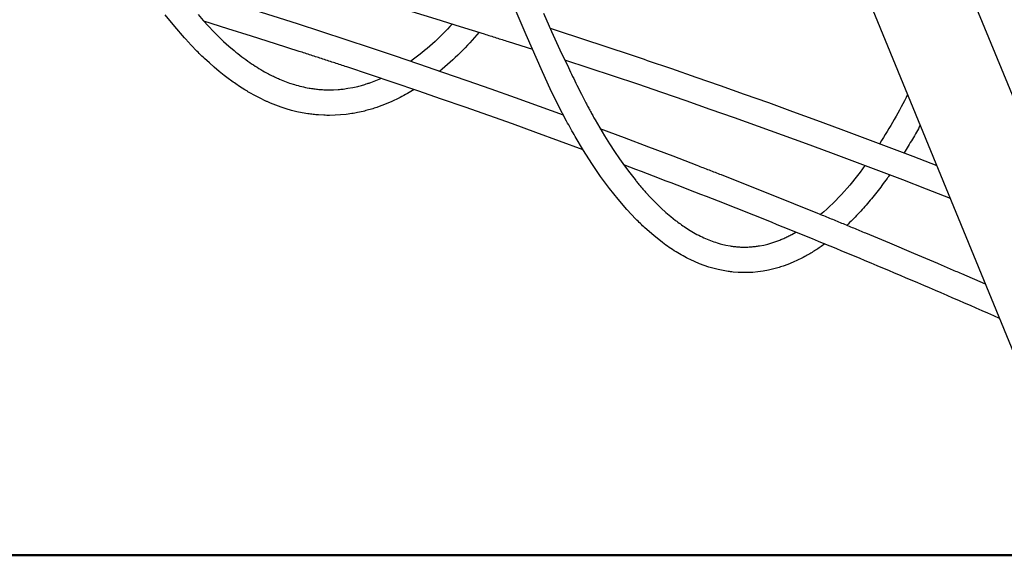
# Model space of a CAD drawing. Units: millimetres. Extents: x 64640 to 124040, y -27213 to -6213.
# Drawn here: x 100375 to 100991, y -22730 to -22395 of the extents above; entities that cross this region are included whole.
import ezdxf

# ---------------------------------------------------------------- set-up
doc = ezdxf.new("R2010")
doc.units = ezdxf.units.MM
doc.header["$LTSCALE"] = 15
doc.layers.add('P001', color=131, linetype='Continuous')
doc.layers.add('P_7THICK', color=7, linetype='Continuous', lineweight=50)

msp = doc.modelspace()

# ---------------------------------------------------------------- linework, layer by layer
at = {"layer": 'P001', "extrusion": (0, 0, -1)}
for p, q in [((101114.55, -22729.63), (100872.65, -22139.99)), ((101049.15, -22729.63), (100816.68, -22162.95))]:
    msp.add_line(p, q, dxfattribs=at)
at = {"layer": 'P001'}
for points in [[(100453.35, -22342.37), (100468.61, -22346.38), (100483.85, -22350.44), (100499.09, -22354.57), (100514.31, -22358.74), (100529.52, -22362.97), (100544.72, -22367.26), (100559.91, -22371.6), (100575.09, -22375.99), (100590.26, -22380.44), (100605.41, -22384.94), (100620.55, -22389.5), (100635.68, -22394.11), (100650.8, -22398.78), (100665.9, -22403.5, -0.000439), (100673.45, -22405.88, -0.000439), (100680.99, -22408.27), (100696.07, -22413.1)], [(100878.98, -22534.91, -0.01459), (100873.28, -22538.82, -0.016757), (100867.34, -22542.36, -0.010263), (100863.8, -22544.22, -0.011068), (100860.18, -22545.93), (100856.96, -22547.29), (100853.72, -22548.51, -0.005201), (100852.09, -22549.07, -0.00532), (100850.45, -22549.59), (100847.16, -22550.52), (100843.85, -22551.29), (100840.53, -22551.92), (100837.2, -22552.39), (100834.1, -22552.69), (100830.99, -22552.85, -0.005424), (100829.44, -22552.88, -0.005404), (100827.88, -22552.87), (100824.77, -22552.76), (100821.67, -22552.52, -0.005343), (100820.12, -22552.34, -0.00532), (100818.57, -22552.14), (100815.49, -22551.63), (100812.42, -22550.99), (100806.48, -22549.36), (100800.61, -22547.26), (100794.81, -22544.69, -0.026028), (100785.96, -22539.81, -0.021331), (100777.59, -22534.1), (100772, -22529.68), (100766.53, -22524.88, -0.006373), (100763.62, -22522.13, -0.00589), (100760.79, -22519.31), (100755.18, -22513.33), (100749.7, -22506.97), (100744.36, -22500.25), (100738.76, -22492.65), (100733.31, -22484.68), (100728.01, -22476.36), (100722.86, -22467.71, -0.003663), (100720.13, -22462.91, -0.003429), (100717.48, -22458.06), (100712.26, -22448.08), (100707.2, -22437.78), (100702.31, -22427.19), (100692.12, -22404.02), (100682.14, -22380.6)], [(100622.1, -22438.35), (100619.05, -22440.18, -0.010567), (100614.45, -22442.71, -0.011347), (100609.74, -22445.04, -0.015331), (100603.48, -22447.74, -0.016802), (100597.07, -22450.02, -0.009183), (100593.62, -22451.05, -0.009403), (100590.14, -22451.96), (100586.65, -22452.72, -0.00477), (100584.9, -22453.05, -0.00482), (100583.14, -22453.35), (100579.62, -22453.84), (100576.1, -22454.19), (100572.57, -22454.41), (100569.04, -22454.48, -0.004843), (100567.35, -22454.46, -0.00481), (100565.65, -22454.41), (100562.26, -22454.22, -0.00475), (100560.56, -22454.07, -0.00471), (100558.87, -22453.9, -0.0047), (100557.18, -22453.68, -0.004658), (100555.49, -22453.44), (100552.11, -22452.86), (100548.75, -22452.16), (100545.41, -22451.32), (100542.08, -22450.37), (100538.77, -22449.29), (100535.47, -22448.09), (100532.2, -22446.77, -0.004061), (100530.56, -22446.07, -0.003966), (100528.94, -22445.34), (100525.7, -22443.78), (100522.48, -22442.12), (100519.29, -22440.34, -0.003645), (100517.7, -22439.41, -0.00356), (100516.13, -22438.46), (100512.87, -22436.39, -0.007044), (100509.63, -22434.2, -0.006619), (100506.44, -22431.92), (100503.27, -22429.52), (100500.12, -22427.01), (100497, -22424.39), (100493.92, -22421.68), (100490.86, -22418.86, -0.005781), (100487.66, -22415.78, -0.005402), (100484.53, -22412.63, -0.002682), (100482.96, -22410.99, -0.002594), (100481.41, -22409.35), (100478.33, -22405.96), (100472.26, -22398.9), (100466.33, -22391.46, -0.008964)], [(100486.84, -22391.38), (100490.07, -22395.09), (100493.32, -22398.66), (100496.48, -22401.97), (100499.67, -22405.15), (100502.88, -22408.2), (100506.11, -22411.11), (100509.36, -22413.89, 0.010527), (100514.21, -22417.75, 0.011958), (100519.23, -22421.39, 0.011236), (100523.81, -22424.4, 0.012336), (100528.53, -22427.18, 0.00824), (100531.62, -22428.85, 0.008791), (100534.78, -22430.4, 0.004404), (100536.34, -22431.12, 0.00455), (100537.91, -22431.81), (100541.04, -22433.09), (100544.18, -22434.23), (100547.22, -22435.21, 0.014454), (100551.76, -22436.43, 0.015258), (100556.36, -22437.38, 0.005077), (100557.88, -22437.63, 0.005144), (100559.41, -22437.84, 0.005143), (100560.93, -22438.03, 0.005197), (100562.45, -22438.18, 0.005197), (100563.97, -22438.31, 0.005238), (100565.49, -22438.4), (100568.53, -22438.48, 0.005267), (100570.04, -22438.47, 0.005238), (100571.56, -22438.44), (100574.59, -22438.27, 0.005194), (100576.12, -22438.13, 0.005141), (100577.63, -22437.97), (100580.68, -22437.54), (100583.72, -22436.99), (100586.76, -22436.31, 0.004927), (100588.29, -22435.93, 0.004839), (100589.8, -22435.51, 0.004841), (100591.32, -22435.06, 0.004746), (100592.84, -22434.58, 0.003319), (100593.9, -22434.22, 0.003254), (100594.96, -22433.85), (100597.08, -22433.06), (100599.2, -22432.21), (100601.32, -22431.3)], [(100727.75, -22475.93), (100713.03, -22470.52), (100698.29, -22465.15), (100683.53, -22459.84), (100668.77, -22454.59), (100653.99, -22449.38), (100639.19, -22444.23), (100624.38, -22439.13), (100609.56, -22434.08), (100594.73, -22429.09), (100579.88, -22424.14, 0.000433), (100572.45, -22421.69, 0.000433), (100565.02, -22419.25, 0.000433), (100557.58, -22416.83, 0.000433), (100550.14, -22414.42), (100535.26, -22409.63), (100520.36, -22404.9), (100505.45, -22400.22), (100490.52, -22395.6)], [(100702.95, -22390.51), (100708.1, -22402), (100713.31, -22413.36), (100718.59, -22424.57, 0.001319), (100721.25, -22430.11, 0.001392), (100723.94, -22435.64), (100726.7, -22441.18), (100729.52, -22446.63, 0.001888), (100730.94, -22449.31, 0.001952), (100732.39, -22451.98, 0.001964), (100733.83, -22454.61, 0.002035), (100735.31, -22457.22), (100738.27, -22462.36), (100741.29, -22467.37), (100744.35, -22472.26), (100747.46, -22477.02), (100750.61, -22481.64), (100753.79, -22486.12), (100757.02, -22490.45), (100760.29, -22494.62, 0.003122), (100761.93, -22496.63, 0.003301), (100763.59, -22498.63, 0.003326), (100765.24, -22500.55, 0.003523), (100766.92, -22502.46), (100770.29, -22506.12), (100773.69, -22509.59), (100776.66, -22512.45), (100779.64, -22515.16), (100782.66, -22517.73), (100785.68, -22520.16, 0.00849), (100788.7, -22522.4, 0.009401), (100791.79, -22524.54), (100794.86, -22526.49, 0.013984), (100799.06, -22528.9, 0.015749), (100803.4, -22531.05, 0.015079), (100807.45, -22532.75, 0.016652), (100811.61, -22534.2, 0.005554), (100812.97, -22534.61, 0.005726), (100814.35, -22534.98), (100817.07, -22535.63), (100819.8, -22536.15, 0.005782), (100821.11, -22536.34, 0.005866), (100822.43, -22536.51, 0.011755), (100825.05, -22536.76, 0.011924), (100827.69, -22536.87, 0.011934), (100830.32, -22536.86, 0.011868), (100832.95, -22536.73, 0.011874), (100835.59, -22536.47, 0.01158), (100838.22, -22536.09), (100840.86, -22535.58), (100843.38, -22534.97, 0.005291), (100844.64, -22534.63, 0.005142), (100845.89, -22534.25, 0.005136), (100847.16, -22533.85, 0.004985), (100848.41, -22533.42, 0.00498), (100849.68, -22532.96, 0.004828), (100850.93, -22532.47, 0.004824), (100852.2, -22531.96, 0.004672), (100853.45, -22531.42, 0.004669), (100854.72, -22530.84, 0.004518), (100855.97, -22530.25, 0.004517), (100857.24, -22529.62, 0.004368), (100858.49, -22528.96), (100861, -22527.57)], [(100707.13, -22399.86, -0.001769), (100737.59, -22409.84, -0.001765), (100767.98, -22420.04), (100783.16, -22425.22), (100798.32, -22430.46), (100813.47, -22435.75), (100828.61, -22441.1), (100843.73, -22446.5), (100858.83, -22451.96), (100873.92, -22457.47), (100889, -22463.03), (100904.06, -22468.66), (100919.1, -22474.33), (100934.13, -22480.06), (100949.14, -22485.84)], [(100979.64, -22560.17), (100964.7, -22553.68, 0.000439), (100957.22, -22550.45, 0.000439), (100949.74, -22547.24), (100934.77, -22540.86), (100919.78, -22534.53), (100904.77, -22528.26, 0.00044), (100897.26, -22525.14, 0.00044), (100889.75, -22522.04, 0.00044), (100882.23, -22518.95, 0.00044), (100874.7, -22515.87), (100859.64, -22509.77), (100844.57, -22503.71), (100829.48, -22497.71), (100814.37, -22491.77, 0.000441), (100806.81, -22488.82, 0.000442), (100799.24, -22485.88), (100784.1, -22480.05), (100768.95, -22474.27), (100753.77, -22468.55), (100738.58, -22462.88)], [(100938.8, -22460.62, -0.006484), (100933.84, -22469.36, -0.007369), (100928.65, -22477.96)], [(100988.38, -22581.48, 0.003434), (100930.04, -22556.23, 0.003451), (100871.36, -22531.79, 0.003451), (100812.5, -22508.22, 0.003469), (100753.32, -22485.47)], [(100919.61, -22491.64), (100918.82, -22492.76, -0.000633), (100918.42, -22493.32, -0.000639), (100918.03, -22493.88), (100917.23, -22494.98), (100916.43, -22496.08), (100915.63, -22497.17), (100914.82, -22498.25), (100914.01, -22499.33), (100913.2, -22500.39), (100912.38, -22501.45), (100911.56, -22502.5), (100910.74, -22503.54), (100909.92, -22504.57), (100909.09, -22505.59), (100908.26, -22506.61), (100907.43, -22507.62), (100906.59, -22508.61), (100905.75, -22509.6), (100904.91, -22510.58), (100904.06, -22511.55), (100903.22, -22512.51), (100902.37, -22513.46), (100901.51, -22514.41), (100900.66, -22515.34), (100899.8, -22516.26), (100898.93, -22517.18), (100898.07, -22518.08), (100897.2, -22518.98, -0.000894), (100896.77, -22519.42, -0.000904), (100896.33, -22519.86, -0.000906), (100895.89, -22520.3, -0.000917), (100895.45, -22520.74), (100894.58, -22521.6), (100893.7, -22522.46, -0.000945), (100893.26, -22522.88, -0.000956), (100892.82, -22523.3)]]:
    msp.add_lwpolyline(points, format="xyb", dxfattribs=at)
for points in [[(100715.52, -22454.39), (100700.47, -22448.93), (100685.4, -22443.52), (100670.32, -22438.16), (100655.22, -22432.86), (100640.11, -22427.62), (100624.98, -22422.42), (100609.84, -22417.29), (100594.69, -22412.2), (100579.52, -22407.18), (100564.34, -22402.2), (100549.15, -22397.28), (100533.94, -22392.42), (100518.72, -22387.61), (100503.49, -22382.86), (100488.24, -22378.16), (100472.98, -22373.52)], [(100716.26, -22419.66), (100731.45, -22424.66), (100746.62, -22429.72), (100761.78, -22434.83), (100776.92, -22440), (100792.05, -22445.22), (100807.17, -22450.5), (100822.27, -22455.83), (100837.36, -22461.22), (100852.44, -22466.66), (100867.49, -22472.15), (100882.54, -22477.7), (100897.57, -22483.31), (100912.58, -22488.97), (100927.58, -22494.68), (100942.56, -22500.45), (100957.52, -22506.27)]]:
    msp.add_lwpolyline(points, dxfattribs=at)
at = {"layer": 'P001', "extrusion": (0, 0, -1)}
for centre, radius, start, end in [((-98376.21, -25113.07), 3993.44, 129.06344, 143.35577), ((-98373.62, -25116), 3908.25, 129.68712, 142.36699), ((-100519.4, -22282.07), 171.18, 222.30844, 234.07032), ((-100508.42, -22271.01), 202.75, 220.43255, 230.25438), ((-100610.99, -22280.42), 358.07, 206.70165, 212.37812), ((-100767.16, -22390.29), 166.97, 214.88171, 229.13875)]:
    msp.add_arc(centre, radius, start, end, dxfattribs=at)
at = {"layer": 'P_7THICK'}
msp.add_line((95858.28, -22729.73), (109834.62, -22729.63), dxfattribs=at)

doc.saveas('drawing.dxf')
